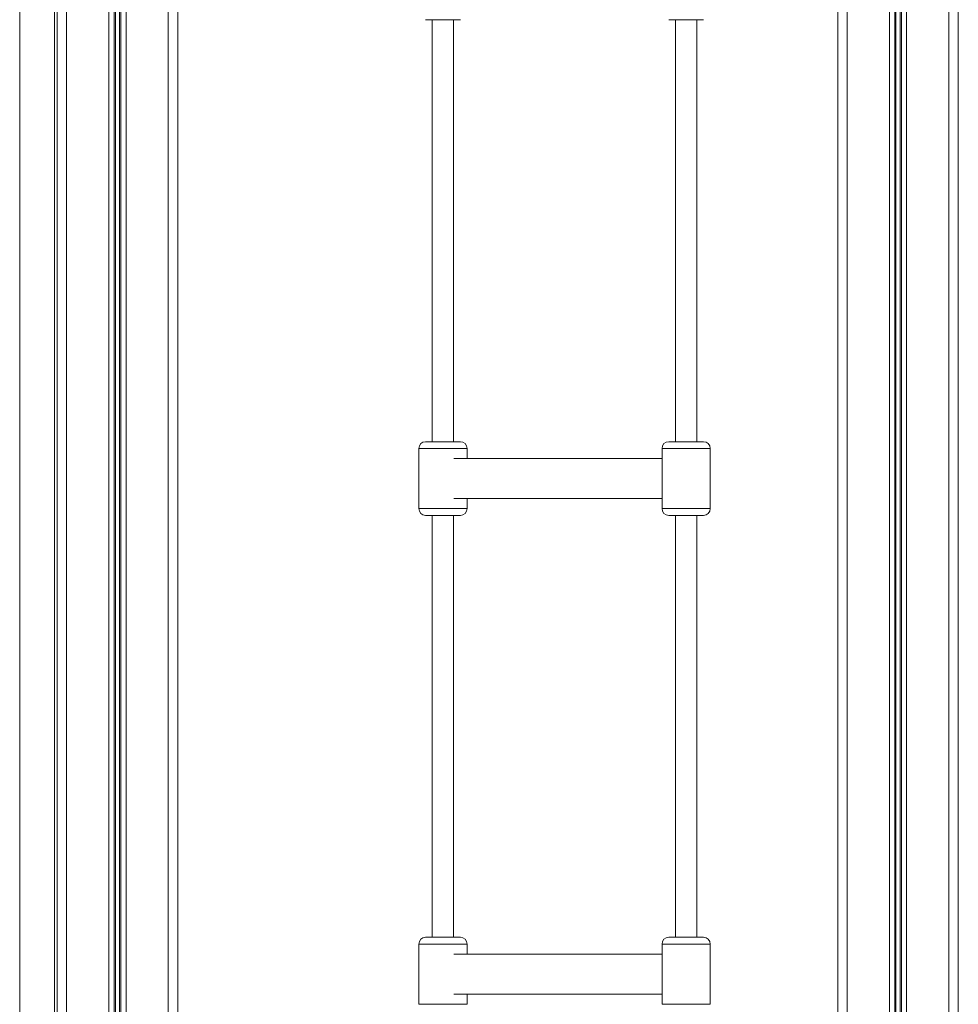
# Model space of a CAD drawing. Units: millimetres. Extents: x -5925 to 12746, y 439 to 8650.
# Drawn here: x 758 to 1459, y 7365 to 8100 of the extents above; entities that cross this region are included whole.
import ezdxf

# ---------------------------------------------------------------- set-up
doc = ezdxf.new("R2010")
doc.units = ezdxf.units.MM

msp = doc.modelspace()

# ---------------------------------------------------------------- linework, layer by layer
at = {"color": 7, "linetype": 'Continuous', "lineweight": 15}
for p, q in [((786.33, 8617.67), (786.33, 6617.67)), ((793.33, 8617.67), (793.33, 6617.67)), ((824.93, 8617.67), (824.93, 6617.67)), ((828.83, 8617.67), (828.83, 6617.67)), ((829.77, 8617.67), (829.77, 6617.67)), ((832.89, 8617.67), (832.89, 6617.67)), ((833.83, 8617.67), (833.83, 6617.67)), ((837.74, 8617.67), (837.74, 6617.67)), ((869.33, 8617.67), (869.33, 6617.67)), ((1459.28, 8617.67), (1459.28, 6617.67)), ((758.33, 8592.67), (758.33, 6922.67)), ((784.33, 6922.67), (784.33, 8592.67)), ((1369.28, 8497.67), (1369.28, 6617.67)), ((876.33, 8465.19), (876.33, 6617.67)), ((1087.42, 8100.17), (1061.42, 8100.17)), ((1066.42, 8100.17), (1066.42, 7785.17)), ((1082.42, 7785.17), (1082.42, 8100.17)), ((1269.02, 8100.17), (1243.02, 8100.17)), ((1248.02, 8100.17), (1248.02, 7785.17)), ((1264.02, 7785.17), (1264.02, 8100.17)), ((1061.42, 7785.17), (1087.42, 7785.17)), ((1243.02, 7785.17), (1269.02, 7785.17)), ((1056.42, 7780.17), (1056.42, 7735.17)), ((1092.42, 7772.67), (1092.42, 7780.17)), ((1238.02, 7780.17), (1238.02, 7735.17)), ((1274.02, 7735.17), (1274.02, 7780.17)), ((1238.02, 7772.67), (1082.59, 7772.67)), ((1082.59, 7742.67), (1238.02, 7742.67)), ((1092.42, 7735.17), (1092.42, 7742.67)), ((1087.42, 7730.17), (1061.42, 7730.17)), ((1066.42, 7730.17), (1066.42, 7415.17)), ((1082.42, 7415.17), (1082.42, 7730.17)), ((1269.02, 7730.17), (1243.02, 7730.17)), ((1248.02, 7730.17), (1248.02, 7415.17)), ((1264.02, 7415.17), (1264.02, 7730.17)), ((1056.42, 7410.17), (1056.42, 7365.17)), ((1061.42, 7415.17), (1087.42, 7415.17)), ((1092.42, 7402.67), (1092.42, 7410.17)), ((1238.02, 7410.17), (1238.02, 7365.17)), ((1243.02, 7415.17), (1269.02, 7415.17)), ((1274.02, 7365.17), (1274.02, 7410.17)), ((1238.02, 7402.67), (1082.59, 7402.67)), ((1082.59, 7372.67), (1238.02, 7372.67)), ((1092.42, 7365.17), (1092.42, 7372.67))]:
    msp.add_line(p, q, dxfattribs=at)
at = {"color": 8, "linetype": 'Continuous', "lineweight": 15}
for p, q in [((1376.28, 8465.19), (1376.28, 6617.67)), ((1452.28, 8465.19), (1452.28, 6617.67)), ((1407.88, 8457.67), (1407.88, 6617.67)), ((1411.78, 8457.67), (1411.78, 6617.67)), ((1412.72, 8457.67), (1412.72, 6617.67)), ((1415.84, 8457.67), (1415.84, 6617.67)), ((1416.78, 8457.67), (1416.78, 6617.67)), ((1420.69, 8457.67), (1420.69, 6617.67)), ((1092.42, 7780.17), (1056.42, 7780.17)), ((1274.02, 7780.17), (1238.02, 7780.17)), ((1056.42, 7735.17), (1092.42, 7735.17)), ((1238.02, 7735.17), (1274.02, 7735.17)), ((1092.42, 7410.17), (1056.42, 7410.17)), ((1274.02, 7410.17), (1238.02, 7410.17)), ((1056.42, 7365.17), (1092.42, 7365.17)), ((1238.02, 7365.17), (1274.02, 7365.17))]:
    msp.add_line(p, q, dxfattribs=at)
at = {"color": 7, "linetype": 'Continuous', "lineweight": 15}
for centre, start, end in [((1061.42, 7780.17), 90, 180), ((1087.42, 7780.17), 0, 90), ((1243.02, 7780.17), 90, 180), ((1269.02, 7780.17), 0, 90), ((1061.42, 7735.17), 180, 270), ((1087.42, 7735.17), 270, 0), ((1243.02, 7735.17), 180, 270), ((1269.02, 7735.17), 270, 0), ((1061.42, 7410.17), 90, 180), ((1087.42, 7410.17), 0, 90), ((1243.02, 7410.17), 90, 180), ((1269.02, 7410.17), 0, 90)]:
    msp.add_arc(centre, 5, start, end, dxfattribs=at)

doc.saveas('drawing.dxf')
